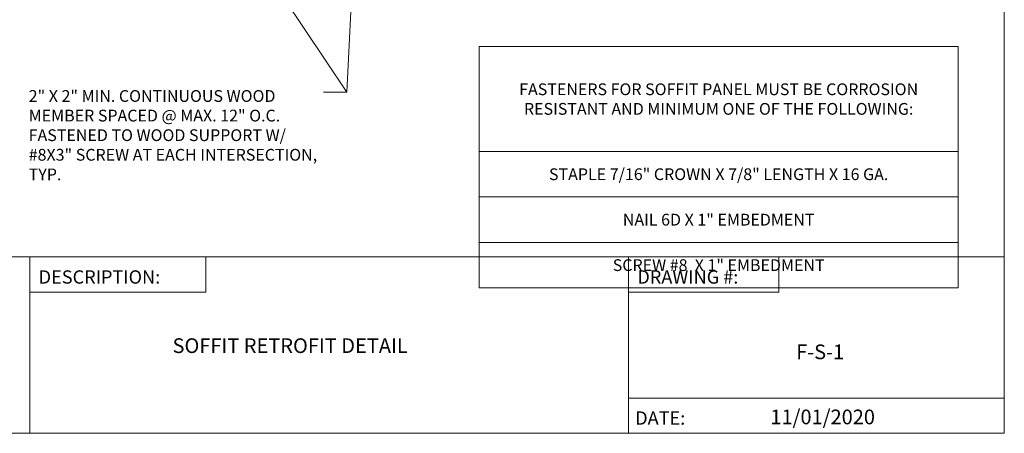
# Model space of a CAD drawing. Units: inches. Extents: x 0.2 to 10.8, y 0.2 to 8.3.
# Drawn here: x 3.8 to 10.8, y 0.2 to 3.1 of the extents above; entities that cross this region are included whole.
import ezdxf
from ezdxf.enums import TextEntityAlignment as Align

# ---------------------------------------------------------------- set-up
doc = ezdxf.new("R2010")
doc.units = ezdxf.units.IN
doc.header["$MEASUREMENT"] = 0
doc.layers.add('Default', color=7, linetype='Continuous')
doc.styles.add('Montserrat', font='txt')
doc.styles.add('RockwellBold', font='txt')
doc.dimstyles.get("Standard").update_dxf_attribs({"dimtxt": 0.18, "dimasz": 0.18, "dimexe": 0.18, "dimexo": 0.0625, "dimgap": 0.09, "dimtad": 0, "dimtih": 1, "dimtoh": 1, "dimdec": 4, "dimzin": 0, "dimdsep": 46, "dimtxsty": 'Standard', "dimcen": 0.09, "dimadec": 0, "dimazin": 0, "dimtfac": 1, "dimtdec": 4, "dimtofl": 0, "dimtmove": 0, "dimatfit": 3, "dimfxl": 1, "dimtolj": 1, "dimtzin": 0, "dimarcsym": 0})

# ---------------------------------------------------------------- blocks, each defined once
blk = doc.blocks.new('MODEL_0')
at = {"lineweight": 15, "ltscale": 0.5}
for p, q in [((10.8333, 8.3333), (10.8333, 0.1667)), ((10.8333, 0.1667), (0.1667, 0.1667))]:
    blk.add_line(p, q, dxfattribs=at)
blk = doc.blocks.new('MODEL_2')
at = {"lineweight": 15, "ltscale": 0.5}
for p, q in [((2.0417, 1.4167), (3.9167, 1.4167)), ((2.0417, 0.1667), (2.0417, 1.4167)), ((3.9167, 1.4167), (3.9167, 0.1667)), ((3.9167, 0.1667), (2.0417, 0.1667))]:
    blk.add_line(p, q, dxfattribs=at)
blk = doc.blocks.new('MODEL_3')
at = {"lineweight": 15, "ltscale": 0.5}
for p, q in [((3.9167, 1.4167), (5.1667, 1.4167)), ((3.9167, 1.1667), (3.9167, 1.4167)), ((5.1667, 1.4167), (5.1667, 1.1667)), ((5.1667, 1.1667), (3.9167, 1.1667))]:
    blk.add_line(p, q, dxfattribs=at)
blk = doc.blocks.new('MODEL_4')
at = {"lineweight": 15, "ltscale": 0.5}
for p, q in [((8.1664, 1.4167), (9.2334, 1.4167)), ((8.1664, 1.1667), (8.1664, 1.4167)), ((9.2334, 1.4167), (9.2334, 1.1667)), ((9.2334, 1.1667), (8.1664, 1.1667))]:
    blk.add_line(p, q, dxfattribs=at)
blk = doc.blocks.new('ANNO_6')
at = {"insert": (5.816, 2.5076), "char_height": 0.1, "attachment_point": 7, "style": 'Montserrat'}
blk.add_mtext('\\P\\P', dxfattribs=at)
blk = doc.blocks.new('ANNO_7')
at = {"insert": (6.1701, 2.5837), "char_height": 0.1, "attachment_point": 4, "style": 'Montserrat'}
blk.add_mtext('\\P\\P', dxfattribs=at)
blk = doc.blocks.new('*T44')
at = {"linetype": 'ByBlock', "lineweight": 15, "transparency": 16777216}
for p, q in [((0, 0), (3.4014, 0)), ((0, 0), (0, -1.7098)), ((3.4014, 0), (3.4014, -1.7098)), ((0, -0.7432), (3.4014, -0.7432)), ((0, -1.0654), (3.4014, -1.0654)), ((0, -1.3876), (3.4014, -1.3876)), ((0, -1.7098), (3.4014, -1.7098))]:
    blk.add_line(p, q, dxfattribs=at)
at = {"color": 0, "transparency": 16777216, "char_height": 0.1, "width": 3.281415, "attachment_point": 5}
for s, insert in [('\\fMontserrat|b1|i0|p0;\\H0.833333x;\\lFASTENERS FOR SOFFIT PANEL MUST BE CORROSION \\P\\fMontserrat|b1|i0|p0;\\H1.000000x;\\lRESISTANT AND MINIMUM ONE OF THE FOLLOWING:\\P', (1.7007, -0.3716)), ('\\fMontserrat|b0|i0|p0;\\H0.833333x;\\lSTAPLE 7/16" CROWN X 7/8" LENGTH X 16 GA.\\P', (1.7007, -0.9043)), ('\\fMontserrat|b0|i0|p0;\\H0.833333x;\\lNAIL 6D X 1" EMBEDMENT\\P', (1.7007, -1.2265)), ('\\fMontserrat|b0|i0|p0;\\H0.833333x;\\lSCREW #8  X 1" EMBEDMENT\\P', (1.7007, -1.5487))]:
    blk.add_mtext(s, dxfattribs=dict(at, insert=insert))
blk = doc.blocks.new('MODEL_20')
blk.add_blockref('ANNO_6', (0, 0))
at = {"ltscale": 0.5}
blk.add_leader([(6.2638, 4.5195), (6.1667, 2.5837), (6, 2.5837)], dimstyle='Standard', override={"dimasz": 0.1875, "dimclrd": 256, "dimlwd": 15}, dxfattribs=at)
blk = doc.blocks.new('MODEL_21')
blk.add_blockref('ANNO_7', (0, 0))
at = {"ltscale": 0.5}
blk.add_leader([(4.8685, 4.5195), (6.1667, 2.5837)], dimstyle='Standard', override={"dimasz": 0.1875, "dimclrd": 256, "dimlwd": 15}, dxfattribs=at)

msp = doc.modelspace()

# ---------------------------------------------------------------- linework, layer by layer
at = {"lineweight": 15, "ltscale": 0.5}
for p, q in [((10.8333, 1.4167), (3.9167, 1.4167)), ((3.9167, 1.4167), (8.4167, 1.4167)), ((3.9167, 1.4167), (8.1664, 1.4167)), ((8.1664, 1.4167), (8.1664, 0.1667)), ((8.1664, 0.1667), (8.1664, 0.4167)), ((8.1664, 0.4167), (10.8333, 0.4167))]:
    msp.add_line(p, q, dxfattribs=at)

# ---------------------------------------------------------------- block references
msp.add_blockref('*T44', (7.1051, 2.9073))
at = {"layer": 'Default'}
for name in ['MODEL_0', 'MODEL_21', 'MODEL_20', 'MODEL_2', 'MODEL_3', 'MODEL_4']:
    msp.add_blockref(name, (0, 0), dxfattribs=at)

# ---------------------------------------------------------------- texts
for s, height, style, p in [('DESCRIPTION:', 0.094292, 'RockwellBold', (3.9792, 1.1979)), ('DRAWING #:', 0.09429, 'RockwellBold', (8.2289, 1.1979)), ('SOFFIT RETROFIT DETAIL', 0.104167, 'Montserrat', (4.9296, 0.7031)), ('DATE:', 0.09429, 'RockwellBold', (8.2133, 0.1979))]:
    msp.add_text(s, height=height, dxfattribs=dict(style=style)).set_placement(p, align=Align.BOTTOM_LEFT)
at = {"style": 'Montserrat'}
for s, p in [('F-S-1', (9.5262, 0.6593)), ('11/01/2020', (9.5442, 0.1979))]:
    msp.add_text(s, height=0.10417, dxfattribs=at).set_placement(p, align=Align.BOTTOM_CENTER)
at = {"insert": (3.9085, 2.2797), "char_height": 0.1, "width": 2.27384, "attachment_point": 4, "style": 'Montserrat'}
msp.add_mtext('\\fMontserrat|b0|i0|p0;\\H0.833333x;\\l2" X 2" MIN. CONTINUOUS WOOD \\P\\fMontserrat|b0|i0|p0;\\H1.000000x;\\lMEMBER SPACED @ MAX. 12" O.C. \\P\\fMontserrat|b0|i0|p0;\\H1.000000x;\\lFASTENED TO WOOD SUPPORT W/ \\P\\fMontserrat|b0|i0|p0;\\H1.000000x;\\l#8X3" SCREW AT EACH INTERSECTION, \\P\\fMontserrat|b0|i0|p0;\\H1.000000x;\\lTYP.\\P', dxfattribs=at)

doc.saveas('drawing.dxf')
